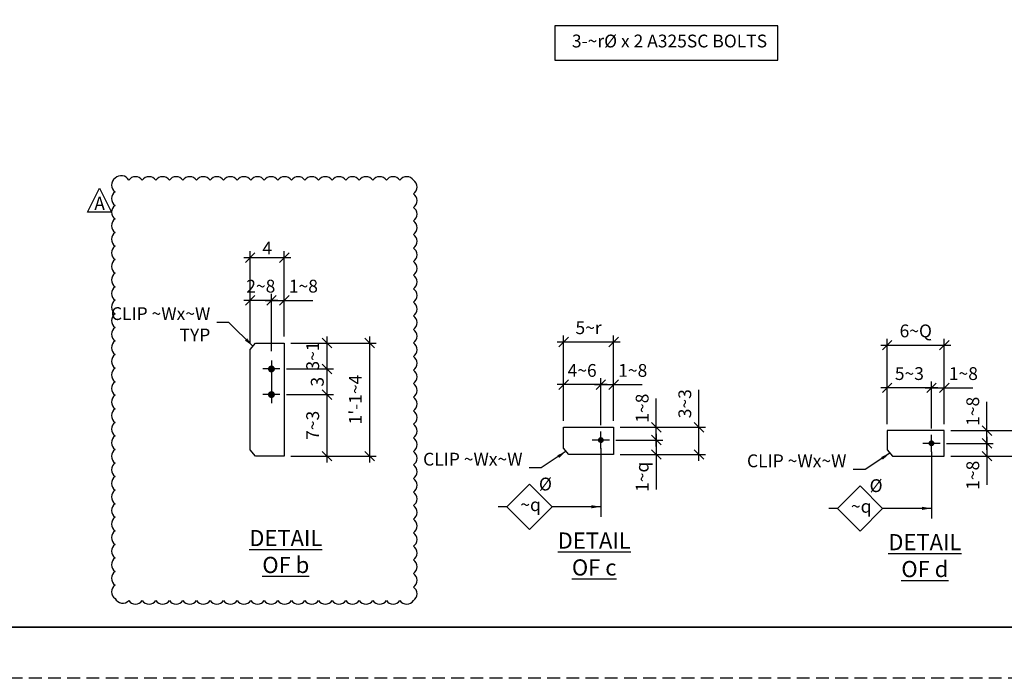
# Model space of a CAD drawing. Units: inches. Extents: x 0 to 432, y 0 to 288.
# Drawn here: x 67 to 183, y 0 to 77 of the extents above; entities that cross this region are included whole.
import ezdxf
from ezdxf.enums import TextEntityAlignment as Align

# ---------------------------------------------------------------- set-up
doc = ezdxf.new("R2010")
doc.units = ezdxf.units.IN
doc.header["$LTSCALE"] = 6
doc.header["$MEASUREMENT"] = 0
doc.header["$PDMODE"] = 98
doc.linetypes.add('CENTER', pattern=[2, 1.25, -0.25, 0.25, -0.25])
doc.linetypes.add('HIDDEN', pattern=[0.375, 0.25, -0.125])
for name, color, linetype in [('BORDERLINE', 3, 'Continuous'), ('DIM', 1, 'Continuous'), ('HOLES', 2, 'Continuous'), ('PLATES', 2, 'Continuous'), ('S5', 6, 'Continuous'), ('Secondary', 5, 'CENTER'), ('TEXT', 2, 'Continuous')]:
    doc.layers.add(name, color=color, linetype=linetype)
doc.styles.add('17BA', font='ROMANS', dxfattribs={"width": 0.95, "height": 11.57})
doc.styles.add('ROMANLES', font='dim.shx', dxfattribs={"width": 0.8, "bigfont": 'dtl-big.shx'})
doc.dimstyles.new('STD12', dxfattribs={"dimscale": 12, "dimtxt": 0.125, "dimasz": 0.09375, "dimexe": 0.0625, "dimexo": 0.0625, "dimgap": 0.03125, "dimtad": 1, "dimdec": 4, "dimzin": 3, "dimdsep": 46, "dimlunit": 4, "dimtxsty": 'ROMANLES', "dimblk": 'OBLIQUE', "dimcen": 0.0625, "dimdle": 0.0625, "dimclrd": 256, "dimclre": 256, "dimclrt": 3, "dimadec": 4, "dimazin": 0, "dimtfac": 0.65, "dimtdec": 4, "dimtmove": 0, "dimatfit": 3, "dimfxl": 0, "dimtolj": 1, "dimtzin": 0, "dimarcsym": 0})

# ---------------------------------------------------------------- blocks, each defined once
blk = doc.blocks.new('_Oblique')
at = {"layer": 'DIM', "color": 0, "lineweight": -2}
blk.add_line((-0.5, -0.5), (0.5, 0.5), dxfattribs=at)
blk = doc.blocks.new('*D36')
at = {"layer": 'Defpoints', "color": 0}
for p in [(97.68, 36.23), (97.68, 33.23), (103.18, 33.23)]:
    blk.add_point(p, dxfattribs=at)
at = {"layer": 'DIM', "lineweight": -2}
for p, q in [((103.18, 36.98), (103.18, 32.48)), ((98.43, 36.23), (103.93, 36.23)), ((98.43, 33.23), (103.93, 33.23))]:
    blk.add_line(p, q, dxfattribs=at)
at = {"layer": 'DIM', "lineweight": -2, "xscale": 1.125, "yscale": 1.125, "zscale": 1.125}
for p, rotation in [((103.18, 36.23), 90), ((103.18, 33.23), 270)]:
    blk.add_blockref('_Oblique', p, dxfattribs=dict(at, rotation=rotation))
at = {"layer": 'DIM', "color": 3, "insert": (102.05, 34.73), "char_height": 1.5, "attachment_point": 5, "rotation": 90, "style": 'ROMANLES'}
blk.add_mtext('\\A1;3', dxfattribs=at)
blk = doc.blocks.new('*D35')
at = {"layer": 'Defpoints', "color": 0}
for p in [(98.18, 39.27), (97.68, 36.23), (103.18, 36.23)]:
    blk.add_point(p, dxfattribs=at)
at = {"layer": 'DIM', "lineweight": -2}
for p, q in [((98.93, 39.27), (103.93, 39.27)), ((103.18, 40.02), (103.18, 35.48)), ((98.43, 36.23), (103.93, 36.23))]:
    blk.add_line(p, q, dxfattribs=at)
at = {"layer": 'DIM', "lineweight": -2, "xscale": 1.125, "yscale": 1.125, "zscale": 1.125}
for p, rotation in [((103.18, 39.27), 90), ((103.18, 36.23), 270)]:
    blk.add_blockref('_Oblique', p, dxfattribs=dict(at, rotation=rotation))
at = {"layer": 'DIM', "color": 3, "insert": (101.51, 37.75), "char_height": 1.5, "attachment_point": 5, "rotation": 90, "style": 'ROMANLES'}
blk.add_mtext('\\A1;3~1', dxfattribs=at)
blk = doc.blocks.new('*D34')
at = {"layer": 'Defpoints', "color": 0}
for p in [(97.68, 33.23), (98.18, 26.02), (103.18, 26.02)]:
    blk.add_point(p, dxfattribs=at)
at = {"layer": 'DIM', "lineweight": -2}
for p, q in [((103.18, 33.98), (103.18, 25.27)), ((98.43, 33.23), (103.93, 33.23)), ((98.93, 26.02), (103.93, 26.02))]:
    blk.add_line(p, q, dxfattribs=at)
at = {"layer": 'DIM', "lineweight": -2, "xscale": 1.125, "yscale": 1.125, "zscale": 1.125}
for p, rotation in [((103.18, 33.23), 90), ((103.18, 26.02), 270)]:
    blk.add_blockref('_Oblique', p, dxfattribs=dict(at, rotation=rotation))
at = {"layer": 'DIM', "color": 3, "insert": (101.51, 29.63), "char_height": 1.5, "attachment_point": 5, "rotation": 90, "style": 'ROMANLES'}
blk.add_mtext('\\A1;7~3', dxfattribs=at)
blk = doc.blocks.new('*D33')
at = {"layer": 'Defpoints', "color": 0}
for p in [(98.18, 44.27), (98.18, 39.27), (96.68, 37.58)]:
    blk.add_point(p, dxfattribs=at)
at = {"layer": 'DIM', "lineweight": -2}
for p, q in [((96.68, 38.33), (96.68, 45.02)), ((98.18, 40.02), (98.18, 45.02)), ((95.93, 44.27), (98.18, 44.27)), ((98.18, 44.27), (101.54, 44.27))]:
    blk.add_line(p, q, dxfattribs=at)
at = {"layer": 'DIM', "lineweight": -2, "xscale": 1.125, "yscale": 1.125, "zscale": 1.125, "rotation": 180}
blk.add_blockref('_Oblique', (96.68, 44.27), dxfattribs=at)
at = {"layer": 'DIM', "lineweight": -2, "xscale": 1.125, "yscale": 1.125, "zscale": 1.125}
blk.add_blockref('_Oblique', (98.18, 44.27), dxfattribs=at)
at = {"layer": 'DIM', "color": 3, "insert": (100.42, 45.93), "char_height": 1.5, "attachment_point": 5, "style": 'ROMANLES'}
blk.add_mtext('\\A1;1~8', dxfattribs=at)
blk = doc.blocks.new('*D32')
at = {"layer": 'Defpoints', "color": 0}
for p in [(94.18, 44.27), (94.18, 38.52), (96.68, 37.58)]:
    blk.add_point(p, dxfattribs=at)
at = {"layer": 'DIM', "lineweight": -2}
for p, q in [((94.18, 39.27), (94.18, 45.02)), ((96.68, 38.33), (96.68, 45.02)), ((97.43, 44.27), (93.43, 44.27))]:
    blk.add_line(p, q, dxfattribs=at)
at = {"layer": 'DIM', "lineweight": -2, "xscale": 1.125, "yscale": 1.125, "zscale": 1.125, "rotation": 180}
blk.add_blockref('_Oblique', (94.18, 44.27), dxfattribs=at)
at = {"layer": 'DIM', "lineweight": -2, "xscale": 1.125, "yscale": 1.125, "zscale": 1.125}
blk.add_blockref('_Oblique', (96.68, 44.27), dxfattribs=at)
at = {"layer": 'DIM', "color": 3, "insert": (95.43, 45.93), "char_height": 1.5, "attachment_point": 5, "style": 'ROMANLES'}
blk.add_mtext('\\A1;2~8', dxfattribs=at)
blk = doc.blocks.new('*D31')
at = {"layer": 'Defpoints', "color": 0}
for p in [(98.18, 49.27), (98.18, 39.27), (94.18, 38.52)]:
    blk.add_point(p, dxfattribs=at)
at = {"layer": 'DIM', "lineweight": -2}
for p, q in [((94.18, 39.27), (94.18, 50.02)), ((98.18, 40.02), (98.18, 50.02)), ((93.43, 49.27), (98.93, 49.27))]:
    blk.add_line(p, q, dxfattribs=at)
at = {"layer": 'DIM', "lineweight": -2, "xscale": 1.125, "yscale": 1.125, "zscale": 1.125, "rotation": 180}
blk.add_blockref('_Oblique', (94.18, 49.27), dxfattribs=at)
at = {"layer": 'DIM', "lineweight": -2, "xscale": 1.125, "yscale": 1.125, "zscale": 1.125}
blk.add_blockref('_Oblique', (98.18, 49.27), dxfattribs=at)
at = {"layer": 'DIM', "color": 3, "insert": (96.18, 50.39), "char_height": 1.5, "attachment_point": 5, "style": 'ROMANLES'}
blk.add_mtext('\\A1;4', dxfattribs=at)
blk = doc.blocks.new('*D30')
at = {"layer": 'Defpoints', "color": 0}
for p in [(98.18, 39.27), (98.18, 26.02), (108.18, 26.02)]:
    blk.add_point(p, dxfattribs=at)
at = {"layer": 'DIM', "lineweight": -2}
for p, q in [((98.93, 39.27), (108.93, 39.27)), ((108.18, 40.02), (108.18, 25.27)), ((98.93, 26.02), (108.93, 26.02))]:
    blk.add_line(p, q, dxfattribs=at)
at = {"layer": 'DIM', "lineweight": -2, "xscale": 1.125, "yscale": 1.125, "zscale": 1.125}
for p, rotation in [((108.18, 39.27), 90), ((108.18, 26.02), 270)]:
    blk.add_blockref('_Oblique', p, dxfattribs=dict(at, rotation=rotation))
at = {"layer": 'DIM', "color": 3, "insert": (106.51, 32.65), "char_height": 1.5, "attachment_point": 5, "rotation": 90, "style": 'ROMANLES'}
blk.add_mtext("\\A1;1'-1~4", dxfattribs=at)
blk = doc.blocks.new('*D58')
at = {"layer": 'Defpoints', "color": 0}
for p in [(136.78, 29.4), (141.78, 29.4), (136.28, 27.9)]:
    blk.add_point(p, dxfattribs=at)
at = {"layer": 'DIM', "lineweight": -2}
for p, q in [((141.78, 29.4), (141.78, 32.76)), ((137.53, 29.4), (142.53, 29.4)), ((141.78, 27.15), (141.78, 29.4)), ((137.03, 27.9), (142.53, 27.9))]:
    blk.add_line(p, q, dxfattribs=at)
at = {"layer": 'DIM', "lineweight": -2, "xscale": 1.125, "yscale": 1.125, "zscale": 1.125}
for p, rotation in [((141.78, 29.4), 90), ((141.78, 27.9), 270)]:
    blk.add_blockref('_Oblique', p, dxfattribs=dict(at, rotation=rotation))
at = {"layer": 'DIM', "color": 3, "insert": (140.12, 31.64), "char_height": 1.5, "attachment_point": 5, "rotation": 90, "style": 'ROMANLES'}
blk.add_mtext('\\A1;1~8', dxfattribs=at)
blk = doc.blocks.new('*D59')
at = {"layer": 'Defpoints', "color": 0}
for p in [(136.28, 27.9), (136.78, 26.21), (141.78, 26.21)]:
    blk.add_point(p, dxfattribs=at)
at = {"layer": 'DIM', "lineweight": -2}
for p, q in [((137.03, 27.9), (142.53, 27.9)), ((141.78, 28.65), (141.78, 26.21)), ((137.53, 26.21), (142.53, 26.21)), ((141.78, 26.21), (141.78, 22.11))]:
    blk.add_line(p, q, dxfattribs=at)
at = {"layer": 'DIM', "lineweight": -2, "xscale": 1.125, "yscale": 1.125, "zscale": 1.125}
for p, rotation in [((141.78, 27.9), 90), ((141.78, 26.21), 270)]:
    blk.add_blockref('_Oblique', p, dxfattribs=dict(at, rotation=rotation))
at = {"layer": 'DIM', "color": 3, "insert": (140.12, 23.6), "char_height": 1.5, "attachment_point": 5, "rotation": 90, "style": 'ROMANLES'}
blk.add_mtext('\\A1;1~q', dxfattribs=at)
blk = doc.blocks.new('*D60')
at = {"layer": 'Defpoints', "color": 0}
for p in [(136.78, 29.4), (146.78, 29.4), (136.78, 26.21)]:
    blk.add_point(p, dxfattribs=at)
at = {"layer": 'DIM', "lineweight": -2}
for p, q in [((146.78, 29.4), (146.78, 33.79)), ((137.53, 29.4), (147.53, 29.4)), ((146.78, 25.46), (146.78, 29.4)), ((137.53, 26.21), (147.53, 26.21))]:
    blk.add_line(p, q, dxfattribs=at)
at = {"layer": 'DIM', "lineweight": -2, "xscale": 1.125, "yscale": 1.125, "zscale": 1.125}
for p, rotation in [((146.78, 29.4), 90), ((146.78, 26.21), 270)]:
    blk.add_blockref('_Oblique', p, dxfattribs=dict(at, rotation=rotation))
at = {"layer": 'DIM', "color": 3, "insert": (145.12, 32.16), "char_height": 1.5, "attachment_point": 5, "rotation": 90, "style": 'ROMANLES'}
blk.add_mtext('\\A1;3~3', dxfattribs=at)
blk = doc.blocks.new('*D61')
at = {"layer": 'Defpoints', "color": 0}
for p in [(136.78, 34.4), (135.28, 28.9), (136.78, 29.4)]:
    blk.add_point(p, dxfattribs=at)
at = {"layer": 'DIM', "lineweight": -2}
for p, q in [((135.28, 29.65), (135.28, 35.15)), ((136.78, 30.15), (136.78, 35.15)), ((134.53, 34.4), (136.78, 34.4)), ((136.78, 34.4), (140.14, 34.4))]:
    blk.add_line(p, q, dxfattribs=at)
at = {"layer": 'DIM', "lineweight": -2, "xscale": 1.125, "yscale": 1.125, "zscale": 1.125, "rotation": 180}
blk.add_blockref('_Oblique', (135.28, 34.4), dxfattribs=at)
at = {"layer": 'DIM', "lineweight": -2, "xscale": 1.125, "yscale": 1.125, "zscale": 1.125}
blk.add_blockref('_Oblique', (136.78, 34.4), dxfattribs=at)
at = {"layer": 'DIM', "color": 3, "insert": (139.02, 36.06), "char_height": 1.5, "attachment_point": 5, "style": 'ROMANLES'}
blk.add_mtext('\\A1;1~8', dxfattribs=at)
blk = doc.blocks.new('*D62')
at = {"layer": 'Defpoints', "color": 0}
for p in [(130.91, 34.4), (130.91, 29.4), (135.28, 28.9)]:
    blk.add_point(p, dxfattribs=at)
at = {"layer": 'DIM', "lineweight": -2}
for p, q in [((130.91, 30.15), (130.91, 35.15)), ((135.28, 29.65), (135.28, 35.15)), ((136.03, 34.4), (130.16, 34.4))]:
    blk.add_line(p, q, dxfattribs=at)
at = {"layer": 'DIM', "lineweight": -2, "xscale": 1.125, "yscale": 1.125, "zscale": 1.125, "rotation": 180}
blk.add_blockref('_Oblique', (130.91, 34.4), dxfattribs=at)
at = {"layer": 'DIM', "lineweight": -2, "xscale": 1.125, "yscale": 1.125, "zscale": 1.125}
blk.add_blockref('_Oblique', (135.28, 34.4), dxfattribs=at)
at = {"layer": 'DIM', "color": 3, "insert": (133.09, 36.06), "char_height": 1.5, "attachment_point": 5, "style": 'ROMANLES'}
blk.add_mtext('\\A1;4~6', dxfattribs=at)
blk = doc.blocks.new('*D63')
at = {"layer": 'Defpoints', "color": 0}
for p in [(136.78, 39.4), (130.91, 29.4), (136.78, 29.4)]:
    blk.add_point(p, dxfattribs=at)
at = {"layer": 'DIM', "lineweight": -2}
for p, q in [((130.16, 39.4), (137.53, 39.4)), ((130.91, 30.15), (130.91, 40.15)), ((136.78, 30.15), (136.78, 40.15))]:
    blk.add_line(p, q, dxfattribs=at)
at = {"layer": 'DIM', "lineweight": -2, "xscale": 1.125, "yscale": 1.125, "zscale": 1.125, "rotation": 180}
blk.add_blockref('_Oblique', (130.91, 39.4), dxfattribs=at)
at = {"layer": 'DIM', "lineweight": -2, "xscale": 1.125, "yscale": 1.125, "zscale": 1.125}
blk.add_blockref('_Oblique', (136.78, 39.4), dxfattribs=at)
at = {"layer": 'DIM', "color": 3, "insert": (133.84, 41.06), "char_height": 1.5, "attachment_point": 5, "style": 'ROMANLES'}
blk.add_mtext('\\A1;5~r', dxfattribs=at)
blk = doc.blocks.new('*D97')
at = {"layer": 'Defpoints', "color": 0}
for p in [(175.53, 39.02), (168.84, 29.02), (175.53, 29.02)]:
    blk.add_point(p, dxfattribs=at)
at = {"layer": 'DIM', "lineweight": -2}
for p, q in [((168.84, 29.77), (168.84, 39.77)), ((175.53, 29.77), (175.53, 39.77)), ((168.09, 39.02), (176.28, 39.02))]:
    blk.add_line(p, q, dxfattribs=at)
at = {"layer": 'DIM', "lineweight": -2, "xscale": 1.125, "yscale": 1.125, "zscale": 1.125, "rotation": 180}
blk.add_blockref('_Oblique', (168.84, 39.02), dxfattribs=at)
at = {"layer": 'DIM', "lineweight": -2, "xscale": 1.125, "yscale": 1.125, "zscale": 1.125}
blk.add_blockref('_Oblique', (175.53, 39.02), dxfattribs=at)
at = {"layer": 'DIM', "color": 3, "insert": (172.19, 40.69), "char_height": 1.5, "attachment_point": 5, "style": 'ROMANLES'}
blk.add_mtext('\\A1;6~Q', dxfattribs=at)
blk = doc.blocks.new('*D96')
at = {"layer": 'Defpoints', "color": 0}
for p in [(168.84, 34.02), (168.84, 29.02), (174.03, 28.52)]:
    blk.add_point(p, dxfattribs=at)
at = {"layer": 'DIM', "lineweight": -2}
for p, q in [((168.84, 29.77), (168.84, 34.77)), ((174.03, 29.27), (174.03, 34.77)), ((174.78, 34.02), (168.09, 34.02))]:
    blk.add_line(p, q, dxfattribs=at)
at = {"layer": 'DIM', "lineweight": -2, "xscale": 1.125, "yscale": 1.125, "zscale": 1.125, "rotation": 180}
blk.add_blockref('_Oblique', (168.84, 34.02), dxfattribs=at)
at = {"layer": 'DIM', "lineweight": -2, "xscale": 1.125, "yscale": 1.125, "zscale": 1.125}
blk.add_blockref('_Oblique', (174.03, 34.02), dxfattribs=at)
at = {"layer": 'DIM', "color": 3, "insert": (171.44, 35.69), "char_height": 1.5, "attachment_point": 5, "style": 'ROMANLES'}
blk.add_mtext('\\A1;5~3', dxfattribs=at)
blk = doc.blocks.new('*D95')
at = {"layer": 'Defpoints', "color": 0}
for p in [(175.53, 34.02), (175.53, 29.02), (174.03, 28.52)]:
    blk.add_point(p, dxfattribs=at)
at = {"layer": 'DIM', "lineweight": -2}
for p, q in [((174.03, 29.27), (174.03, 34.77)), ((175.53, 29.77), (175.53, 34.77)), ((173.28, 34.02), (175.53, 34.02)), ((175.53, 34.02), (178.89, 34.02))]:
    blk.add_line(p, q, dxfattribs=at)
at = {"layer": 'DIM', "lineweight": -2, "xscale": 1.125, "yscale": 1.125, "zscale": 1.125, "rotation": 180}
blk.add_blockref('_Oblique', (174.03, 34.02), dxfattribs=at)
at = {"layer": 'DIM', "lineweight": -2, "xscale": 1.125, "yscale": 1.125, "zscale": 1.125}
blk.add_blockref('_Oblique', (175.53, 34.02), dxfattribs=at)
at = {"layer": 'DIM', "color": 3, "insert": (177.77, 35.69), "char_height": 1.5, "attachment_point": 5, "style": 'ROMANLES'}
blk.add_mtext('\\A1;1~8', dxfattribs=at)
blk = doc.blocks.new('*D92')
at = {"layer": 'Defpoints', "color": 0}
for p in [(175.53, 29.02), (180.53, 29.02), (175.03, 27.52)]:
    blk.add_point(p, dxfattribs=at)
at = {"layer": 'DIM', "lineweight": -2}
for p, q in [((180.53, 29.02), (180.53, 32.38)), ((176.28, 29.02), (181.28, 29.02)), ((180.53, 26.77), (180.53, 29.02)), ((175.78, 27.52), (181.28, 27.52))]:
    blk.add_line(p, q, dxfattribs=at)
at = {"layer": 'DIM', "lineweight": -2, "xscale": 1.125, "yscale": 1.125, "zscale": 1.125}
for p, rotation in [((180.53, 29.02), 90), ((180.53, 27.52), 270)]:
    blk.add_blockref('_Oblique', p, dxfattribs=dict(at, rotation=rotation))
at = {"layer": 'DIM', "color": 3, "insert": (178.87, 31.27), "char_height": 1.5, "attachment_point": 5, "rotation": 90, "style": 'ROMANLES'}
blk.add_mtext('\\A1;1~8', dxfattribs=at)
blk = doc.blocks.new('*D94')
at = {"layer": 'Defpoints', "color": 0}
for p in [(175.53, 29.02), (185.53, 29.02), (175.53, 26.02)]:
    blk.add_point(p, dxfattribs=at)
at = {"layer": 'DIM', "lineweight": -2}
for p, q in [((176.28, 29.02), (186.28, 29.02)), ((185.53, 25.27), (185.53, 29.77)), ((176.28, 26.02), (186.28, 26.02))]:
    blk.add_line(p, q, dxfattribs=at)
at = {"layer": 'DIM', "lineweight": -2, "xscale": 1.125, "yscale": 1.125, "zscale": 1.125}
for p, rotation in [((185.53, 29.02), 90), ((185.53, 26.02), 270)]:
    blk.add_blockref('_Oblique', p, dxfattribs=dict(at, rotation=rotation))
at = {"layer": 'DIM', "color": 3, "insert": (184.41, 27.52), "char_height": 1.5, "attachment_point": 5, "rotation": 90, "style": 'ROMANLES'}
blk.add_mtext('\\A1;3', dxfattribs=at)
blk = doc.blocks.new('*D93')
at = {"layer": 'Defpoints', "color": 0}
for p in [(175.03, 27.52), (175.53, 26.02), (180.53, 26.02)]:
    blk.add_point(p, dxfattribs=at)
at = {"layer": 'DIM', "lineweight": -2}
for p, q in [((180.53, 28.27), (180.53, 26.02)), ((175.78, 27.52), (181.28, 27.52)), ((176.28, 26.02), (181.28, 26.02)), ((180.53, 26.02), (180.53, 22.66))]:
    blk.add_line(p, q, dxfattribs=at)
at = {"layer": 'DIM', "lineweight": -2, "xscale": 1.125, "yscale": 1.125, "zscale": 1.125}
for p, rotation in [((180.53, 27.52), 90), ((180.53, 26.02), 270)]:
    blk.add_blockref('_Oblique', p, dxfattribs=dict(at, rotation=rotation))
at = {"layer": 'DIM', "color": 3, "insert": (178.87, 23.78), "char_height": 1.5, "attachment_point": 5, "rotation": 90, "style": 'ROMANLES'}
blk.add_mtext('\\A1;1~8', dxfattribs=at)

msp = doc.modelspace()

# ---------------------------------------------------------------- linework, layer by layer
at = {"layer": 'BORDERLINE', "linetype": 'HIDDEN'}
msp.add_lwpolyline([(0, 288), (432, 288), (432, 0), (0, 0)], close=True, dxfattribs=at)
at = {"layer": 'BORDERLINE', "const_width": 0.1875}
msp.add_lwpolyline([(15, 6), (15, 282), (426, 282), (426, 6)], close=True, dxfattribs=at)
at = {"layer": 'DIM'}
for p, q in [((135.29615, 26.96333), (135.29615, 18.9155)), ((174.03136, 26.52402), (174.04742, 18.7249)), ((124.2543, 20.09421), (123.2543, 20.09421)), ((163.00556, 19.90361), (162.00556, 19.90361))]:
    msp.add_line(p, q, dxfattribs=at)
for points in [[(156.03261, 76.41534), (129.90293, 76.41534), (129.90293, 72.39065), (156.03261, 72.39065)], [(76.5356, 57.40856), (77.94231, 54.59516), (75.1289, 54.59516)], [(124.2543, 20.09421), (126.90595, 22.74586), (129.5576, 20.09421), (126.90595, 17.44256)], [(163.00556, 19.90361), (165.65722, 22.55526), (168.30887, 19.90361), (165.65722, 17.25196)]]:
    msp.add_lwpolyline(points, close=True, dxfattribs=at)
msp.add_lwpolyline([(78.35569, 58.56567, 0.52056705), (78.35569, 56.97747, 0.52056705), (78.35569, 55.38926, 0.52056705), (78.35569, 53.80105, 0.52056705), (78.35569, 52.21285, 0.52056705), (78.35569, 50.62464, 0.52056705), (78.35569, 49.03643, 0.52056705), (78.35569, 47.44823, 0.52056705), (78.35569, 45.86002, 0.52056705), (78.35569, 44.27181, 0.52056705), (78.35569, 42.6836, 0.52056705), (78.35569, 41.0954, 0.52056705), (78.35569, 39.50719, 0.52056705), (78.35569, 37.91899, 0.52056705), (78.35569, 36.33078, 0.52056705), (78.35569, 34.74257, 0.52056705), (78.35569, 33.15437, 0.52056705), (78.35569, 31.56616, 0.52056705), (78.35569, 29.97795, 0.52056705), (78.35569, 28.38975, 0.52056705), (78.35569, 26.80154, 0.52056705), (78.35569, 25.21333, 0.52056705), (78.35569, 23.62512, 0.52056705), (78.35569, 22.03692, 0.52056705), (78.35569, 20.44871, 0.52056705), (78.35569, 18.86051, 0.52056705), (78.35569, 17.2723, 0.52056705), (78.35569, 15.68409, 0.52056705), (78.35569, 14.09589, 0.52056705), (78.35569, 12.50768, 0.52056705), (78.35569, 10.91947, 0.52056705), (78.35569, 9.33127, 0.52056705), (79.94506, 9.10438, 0.52056705), (81.53442, 9.10438, 0.52056705), (83.12378, 9.10438, 0.52056705), (84.71314, 9.10438, 0.52056705), (86.30251, 9.10438, 0.52056705), (87.89187, 9.10438, 0.52056705), (89.48123, 9.10438, 0.52056705), (91.0706, 9.10438, 0.52056705), (92.65996, 9.10438, 0.52056705), (94.24932, 9.10438, 0.52056705), (95.83869, 9.10438, 0.52056705), (97.42805, 9.10438, 0.52056705), (99.01741, 9.10438, 0.52056705), (100.60677, 9.10438, 0.52056705), (102.19614, 9.10438, 0.52056705), (103.7855, 9.10438, 0.52056705), (105.37486, 9.10438, 0.52056705), (106.96423, 9.10438, 0.52056705), (108.55359, 9.10438, 0.52056705), (110.14295, 9.10438, 0.52056705), (111.73231, 9.10438, 0.52056705), (113.32168, 9.10438, 0.52056705), (113.32168, 10.69258, 0.52056705), (113.32168, 12.28079, 0.52056705), (113.32168, 13.869, 0.52056705), (113.32168, 15.45721, 0.52056705), (113.32168, 17.04541, 0.52056705), (113.32168, 18.63362, 0.52056705), (113.32168, 20.22183, 0.52056705), (113.32168, 21.81003, 0.52056705), (113.32168, 23.39824, 0.52056705), (113.32168, 24.98645, 0.52056705), (113.32168, 26.57465, 0.52056705), (113.32168, 28.16286, 0.52056705), (113.32168, 29.75106, 0.52056705), (113.32168, 31.33927, 0.52056705), (113.32168, 32.92748, 0.52056705), (113.32168, 34.51569, 0.52056705), (113.32168, 36.10389, 0.52056705), (113.32168, 37.6921, 0.52056705), (113.32168, 39.28031, 0.52056705), (113.32168, 40.86851, 0.52056705), (113.32168, 42.45672, 0.52056705), (113.32168, 44.04493, 0.52056705), (113.32168, 45.63313, 0.52056705), (113.32168, 47.22134, 0.52056705), (113.32168, 48.80954, 0.52056705), (113.32168, 50.39775, 0.52056705), (113.32168, 51.98596, 0.52056705), (113.32168, 53.57417, 0.52056705), (113.32168, 55.16237, 0.52056705), (113.32168, 56.75058, 0.52056705), (113.32168, 58.33879, 0.52056705), (111.73231, 58.33879, 0.52056705), (110.14295, 58.33879, 0.52056705), (108.55359, 58.33879, 0.52056705), (106.96423, 58.33879, 0.52056705), (105.37486, 58.33879, 0.52056705), (103.7855, 58.33879, 0.52056705), (102.19614, 58.33879, 0.52056705), (100.60677, 58.33879, 0.52056705), (99.01741, 58.33879, 0.52056705), (97.42805, 58.33879, 0.52056705), (95.83869, 58.33879, 0.52056705), (94.24932, 58.33879, 0.52056705), (92.65996, 58.33879, 0.52056705), (91.0706, 58.33879, 0.52056705), (89.48123, 58.33879, 0.52056705), (87.89187, 58.33879, 0.52056705), (86.30251, 58.33879, 0.52056705), (84.71314, 58.33879, 0.52056705), (83.12378, 58.33879, 0.52056705), (81.53442, 58.33879, 0.52056705), (79.94506, 58.33879, 0.52056705)], format="xyb", close=True, dxfattribs=at)
at = {"layer": 'HOLES'}
for points, const_width in [([(96.87831, 36.23012, -1), (96.47206, 36.23012, -1)], 0.40625), ([(96.87831, 33.23012, -1), (96.47206, 33.23012, -1)], 0.40625), ([(135.10823, 27.90212, 1), (135.45198, 27.90212, 1)], 0.34375), ([(174.20324, 27.52402, -1), (173.85949, 27.52402, -1)], 0.34375)]:
    msp.add_lwpolyline(points, format="xyb", close=True, dxfattribs=dict(at, const_width=const_width))
at = {"layer": 'PLATES'}
for points in [[(98.17519, 26.02402), (94.80019, 26.02402), (94.17519, 26.77402), (94.17519, 38.51812), (94.80019, 39.26812), (98.17519, 39.26812), (98.17519, 26.02402)], [(130.9051, 29.40212), (136.7801, 29.40212), (136.7801, 26.21462), (131.5301, 26.21462), (130.9051, 26.96462), (130.9051, 29.40212)], [(136.7801, 29.40212), (136.7801, 26.21462), (133.7801, 26.21462)], [(175.53136, 29.02402), (168.84386, 29.02402), (168.84386, 26.77402), (169.46886, 26.02402), (175.53136, 26.02402), (175.53136, 29.02402)]]:
    msp.add_lwpolyline(points, dxfattribs=at)
at = {"layer": 'Secondary'}
for p, q in [((96.67519, 37.23012), (96.67519, 32.23012)), ((97.67519, 36.23012), (95.67519, 36.23012)), ((97.67519, 33.23012), (95.67519, 33.23012)), ((135.2801, 26.90212), (135.2801, 28.90212)), ((136.2801, 27.90212), (134.2801, 27.90212)), ((174.03136, 26.52402), (174.03136, 28.52402)), ((173.03136, 27.52402), (175.03136, 27.52402))]:
    msp.add_line(p, q, dxfattribs=at)

# ---------------------------------------------------------------- texts
at = {"layer": 'DIM', "color": 3, "char_height": 1.5, "style": 'ROMANLES'}
for s, insert, attachment_point in [('3-~r%%C x 2 A325SC BOLTS', (143.32714, 74.44943), 5), ('CLIP ~Wx~W\\P  TYP', (89.51187, 43.466), 3), ('CLIP ~Wx~W', (126.10243, 26.41596), 3), ('CLIP ~Wx~W', (164.06274, 26.22248), 3), ('%%c', (128.78701, 22.55777), 5), ('%%c', (167.53828, 22.36717), 5), ('~q', (127.04514, 20.14026), 5), ('~q', (165.79641, 19.94966), 5)]:
    msp.add_mtext(s, dxfattribs=dict(at, insert=insert, attachment_point=attachment_point))
at = {"layer": 'S5', "style": '17BA', "width": 0.95}
msp.add_text('A', height=1.57294, dxfattribs=at).set_placement((76.5356, 54.34093), align=Align.BOTTOM_CENTER)
at = {"layer": 'TEXT', "char_height": 1.8897636, "attachment_point": 5, "style": 'ROMANLES'}
for s, insert in [('{\\LDETAIL OF b}', (98.35929, 14.85138)), ('{\\LDETAIL OF c}', (134.5016, 14.56018)), ('{\\LDETAIL OF d}', (173.25286, 14.36958))]:
    msp.add_mtext(s, dxfattribs=dict(at, insert=insert))

# ---------------------------------------------------------------- dimensions: what is measured, and where the dimension line sits
at = {"layer": 'DIM'}
for base, p1, p2, text, picture, middle in [((98.17519, 49.26812), (94.17519, 38.51812), (98.17519, 39.26812), '4', '*D31', (96.17519, 50.39312)), ((94.17519, 44.26812), (96.67519, 37.58062), (94.17519, 38.51812), '2~8', '*D32', (95.42519, 45.93062)), ((98.17519, 44.26812), (96.67519, 37.58062), (98.17519, 39.26812), '1~8', '*D33', (100.41805, 45.93062)), ((136.7801, 39.40212), (130.9051, 29.40212), (136.7801, 29.40212), '5~r', '*D63', (133.8426, 41.06462)), ((175.53136, 39.02402), (168.84386, 29.02402), (175.53136, 29.02402), '6~Q', '*D97', (172.18761, 40.68652)), ((130.9051, 34.40212), (135.2801, 28.90212), (130.9051, 29.40212), '4~6', '*D62', (133.0926, 36.06462)), ((136.7801, 34.40212), (135.2801, 28.90212), (136.7801, 29.40212), '1~8', '*D61', (139.02296, 36.06462)), ((168.84386, 34.02402), (174.03136, 28.52402), (168.84386, 29.02402), '5~3', '*D96', (171.43761, 35.68652)), ((175.53136, 34.02402), (174.03136, 28.52402), (175.53136, 29.02402), '1~8', '*D95', (177.77422, 35.68652))]:
    dim = msp.add_linear_dim(base=base, p1=p1, p2=p2, text=text, dimstyle='STD12', dxfattribs=at)
    dim.commit()
    dim.dimension.update_dxf_attribs({"geometry": picture, "text_midpoint": middle})
dim = msp.add_linear_dim(base=(103.17519, 36.23012), p1=(98.17519, 39.26812), p2=(97.67519, 36.23012), angle=90, text='3~1', dimstyle='STD12', override={"dimtmove": 1}, dxfattribs=at)
dim.commit()
dim.dimension.update_dxf_attribs({"geometry": '*D35', "text_midpoint": (103.17519, 37.74912), "dimtype": 160})
for base, p1, p2, text, picture, middle in [((108.17519, 26.02402), (98.17519, 39.26812), (98.17519, 26.02402), "1'-1~4", '*D30', (106.51269, 32.64607)), ((103.17519, 33.23012), (97.67519, 36.23012), (97.67519, 33.23012), '3', '*D36', (102.05019, 34.73012)), ((103.17519, 26.02402), (97.67519, 33.23012), (98.17519, 26.02402), '7~3', '*D34', (101.51269, 29.62707)), ((146.7801, 29.40212), (136.7801, 26.21462), (136.7801, 29.40212), '3~3', '*D60', (145.1176, 32.15927)), ((141.7801, 29.40212), (136.2801, 27.90212), (136.7801, 29.40212), '1~8', '*D58', (140.1176, 31.64498)), ((180.53136, 29.02402), (175.03136, 27.52402), (175.53136, 29.02402), '1~8', '*D92', (178.86886, 31.26688)), ((185.53136, 29.02402), (175.53136, 26.02402), (175.53136, 29.02402), '3', '*D94', (184.40636, 27.52402)), ((141.7801, 26.21462), (136.2801, 27.90212), (136.7801, 26.21462), '1~q', '*D59', (140.1176, 23.60034)), ((180.53136, 26.02402), (175.03136, 27.52402), (175.53136, 26.02402), '1~8', '*D93', (178.86886, 23.78117))]:
    dim = msp.add_linear_dim(base=base, p1=p1, p2=p2, angle=90, text=text, dimstyle='STD12', dxfattribs=at)
    dim.commit()
    dim.dimension.update_dxf_attribs({"geometry": picture, "text_midpoint": middle})

# ---------------------------------------------------------------- leaders
for points, override in [([(94.49153, 38.89773), (91.69899, 41.68726), (90.28894, 41.68726)], {"dimgap": 0.03125, "dimtad": 0}), ([(131.2176, 26.58962), (128.28955, 24.63721), (126.8795, 24.63721)], {"dimgap": 0.03125, "dimtad": 0}), ([(169.16661, 26.38673), (166.24985, 24.44373), (164.83981, 24.44373)], {"dimgap": 0.03125, "dimtad": 0}), ([(135.29615, 20.09421), (129.5576, 20.09421)], {"dimtad": 0}), ([(174.04742, 19.90361), (168.30887, 19.90361)], {"dimtad": 0})]:
    msp.add_leader(points, dimstyle='STD12', override=override, dxfattribs=at)

doc.saveas('drawing.dxf')
